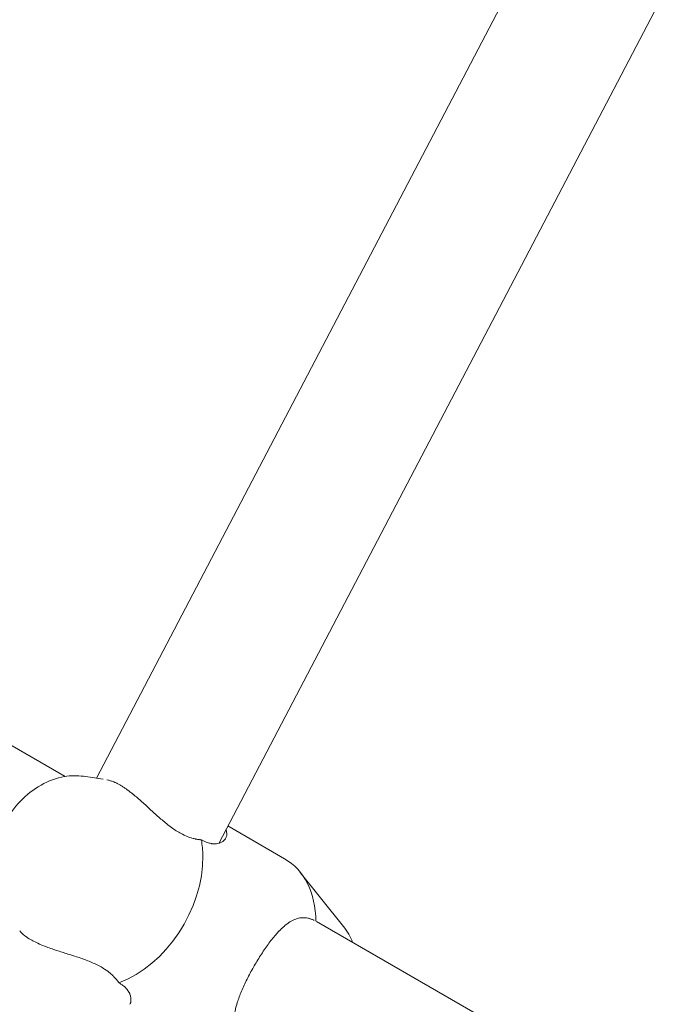
# Model space of a CAD drawing. Units: inches. Extents: x 5998 to 22805, y -18000 to 3.
# Drawn here: x 13040 to 13125, y -5148 to -5021 of the extents above; entities that cross this region are included whole.
import ezdxf

# ---------------------------------------------------------------- set-up
doc = ezdxf.new("R2010")
doc.units = ezdxf.units.IN
doc.header["$MEASUREMENT"] = 0
doc.layers.add('Logos & Title', color=7, linetype='Continuous')

# ---------------------------------------------------------------- blocks, each defined once
blk = doc.blocks.new('block 953')
at = {"layer": 'Logos & Title', "color": 7, "lineweight": 20, "true_color": 0xffffff}
blk.add_open_spline([(13053.04, -5145.64), (13059.15, -5143.42), (13064.04, -5136.05), (13063.95, -5129.16), (13063.95, -5128.44), (13063.88, -5127.73), (13063.76, -5127.06)], degree=3, knots=[0, 0, 0, 0, 1, 1, 1, 2, 2, 2, 2], dxfattribs=at)
blk = doc.blocks.new('block 954')
at = {"layer": 'Logos & Title', "color": 7, "lineweight": 20, "true_color": 0xffffff}
blk.add_open_spline([(13053.04, -5145.64), (13053.17, -5145.71), (13053.3, -5145.8), (13053.3, -5145.8), (13053.42, -5145.88), (13053.54, -5145.97), (13053.54, -5145.97), (13053.65, -5146.05), (13053.75, -5146.14), (13053.75, -5146.14), (13053.85, -5146.23), (13053.94, -5146.33), (13053.94, -5146.33), (13054.03, -5146.42), (13054.11, -5146.52), (13054.11, -5146.52), (13054.19, -5146.61), (13054.25, -5146.71), (13054.25, -5146.71), (13054.32, -5146.81), (13054.37, -5146.91), (13054.37, -5146.91), (13054.42, -5147), (13054.47, -5147.1), (13054.47, -5147.1), (13054.54, -5147.3), (13054.56, -5147.39), (13054.56, -5147.39), (13054.6, -5147.58), (13054.61, -5147.67), (13054.61, -5147.67), (13054.61, -5147.85), (13054.61, -5147.94), (13054.61, -5147.94), (13054.58, -5148.1), (13054.57, -5148.18), (13054.57, -5148.18), (13054.51, -5148.33), (13054.48, -5148.4), (13054.48, -5148.4)], degree=3, knots=[0, 0, 0, 0, 1, 1, 1, 2, 2, 2, 3, 3, 3, 4, 4, 4, 5, 5, 5, 6, 6, 6, 7, 7, 7, 8, 8, 8, 9, 9, 9, 10, 10, 10, 11, 11, 11, 12, 12, 12, 13, 13, 13, 13], dxfattribs=at)
blk = doc.blocks.new('block 955')
at = {"layer": 'Logos & Title', "color": 7, "lineweight": 20, "true_color": 0xffffff}
blk.add_open_spline([(13040.14, -5138.88), (13040.26, -5139.03), (13040.33, -5139.1), (13040.33, -5139.1), (13040.4, -5139.17), (13040.48, -5139.24), (13040.48, -5139.24), (13040.56, -5139.31), (13040.64, -5139.39), (13040.64, -5139.39), (13040.73, -5139.46), (13040.82, -5139.53), (13040.82, -5139.53), (13040.92, -5139.61), (13041.02, -5139.68), (13041.02, -5139.68), (13041.12, -5139.75), (13041.23, -5139.82), (13041.23, -5139.82), (13041.34, -5139.89), (13041.46, -5139.96), (13041.46, -5139.96), (13041.58, -5140.03), (13041.7, -5140.1), (13041.7, -5140.1), (13041.82, -5140.17), (13041.95, -5140.24), (13041.95, -5140.24), (13042.09, -5140.3), (13042.23, -5140.37), (13042.23, -5140.37), (13042.37, -5140.44), (13042.51, -5140.51), (13042.51, -5140.51), (13042.67, -5140.58), (13042.82, -5140.65), (13042.82, -5140.65), (13042.98, -5140.71), (13043.14, -5140.78), (13043.14, -5140.78), (13043.3, -5140.84), (13043.47, -5140.91), (13043.47, -5140.91), (13043.47, -5140.91), (13043.64, -5140.98), (13043.64, -5140.98), (13043.64, -5140.98), (13043.82, -5141.04), (13043.82, -5141.04), (13043.82, -5141.04), (13043.99, -5141.1), (13043.99, -5141.1), (13043.99, -5141.1), (13044.17, -5141.17), (13044.17, -5141.17), (13044.17, -5141.17), (13044.35, -5141.23), (13044.35, -5141.23), (13044.35, -5141.23), (13044.53, -5141.29), (13044.53, -5141.29), (13044.53, -5141.29), (13044.72, -5141.36), (13044.72, -5141.36), (13044.72, -5141.36), (13044.9, -5141.42), (13044.9, -5141.42), (13044.9, -5141.42), (13045.09, -5141.48), (13045.09, -5141.48), (13045.09, -5141.48), (13045.28, -5141.54), (13045.28, -5141.54), (13045.28, -5141.54), (13045.47, -5141.6), (13045.47, -5141.6), (13045.47, -5141.6), (13045.66, -5141.66), (13045.66, -5141.66), (13045.66, -5141.66), (13045.85, -5141.72), (13045.85, -5141.72), (13045.85, -5141.72), (13046.03, -5141.78), (13046.03, -5141.78), (13046.03, -5141.78), (13046.22, -5141.84), (13046.22, -5141.84), (13046.22, -5141.84), (13046.41, -5141.9), (13046.41, -5141.9), (13046.41, -5141.9), (13046.6, -5141.96), (13046.6, -5141.96), (13046.6, -5141.96), (13046.79, -5142.02), (13046.79, -5142.02), (13046.79, -5142.02), (13046.97, -5142.07), (13046.97, -5142.07), (13046.97, -5142.07), (13047.15, -5142.13), (13047.15, -5142.13), (13047.15, -5142.13), (13047.33, -5142.19), (13047.33, -5142.19), (13047.33, -5142.19), (13047.51, -5142.25), (13047.51, -5142.25), (13047.51, -5142.25), (13047.7, -5142.31), (13047.7, -5142.31), (13047.7, -5142.31), (13047.88, -5142.37), (13047.88, -5142.37), (13047.88, -5142.37), (13048.07, -5142.43), (13048.07, -5142.43), (13048.07, -5142.43), (13048.25, -5142.5), (13048.25, -5142.5), (13048.25, -5142.5), (13048.44, -5142.56), (13048.44, -5142.56), (13048.44, -5142.56), (13048.62, -5142.63), (13048.62, -5142.63), (13048.62, -5142.63), (13048.8, -5142.7), (13048.8, -5142.7), (13048.8, -5142.7), (13048.99, -5142.77), (13048.99, -5142.77), (13048.99, -5142.77), (13049.17, -5142.84), (13049.17, -5142.84), (13049.17, -5142.84), (13049.35, -5142.92), (13049.35, -5142.92), (13049.35, -5142.92), (13049.53, -5142.99), (13049.53, -5142.99), (13049.53, -5142.99), (13049.71, -5143.07), (13049.71, -5143.07), (13049.71, -5143.07), (13049.88, -5143.15), (13049.88, -5143.15), (13049.88, -5143.15), (13050.06, -5143.23), (13050.06, -5143.23), (13050.06, -5143.23), (13050.23, -5143.31), (13050.23, -5143.31), (13050.23, -5143.31), (13050.39, -5143.4), (13050.39, -5143.4), (13050.39, -5143.4), (13050.56, -5143.49), (13050.56, -5143.49), (13050.56, -5143.49), (13050.72, -5143.58), (13050.72, -5143.58), (13050.72, -5143.58), (13050.88, -5143.67), (13050.88, -5143.67), (13050.88, -5143.67), (13051.03, -5143.76), (13051.03, -5143.76), (13051.03, -5143.76), (13051.18, -5143.86), (13051.18, -5143.86), (13051.33, -5143.95), (13051.47, -5144.05), (13051.47, -5144.05), (13051.6, -5144.15), (13051.74, -5144.25), (13051.74, -5144.25), (13051.87, -5144.36), (13051.99, -5144.46), (13051.99, -5144.46), (13052.11, -5144.57), (13052.22, -5144.67), (13052.22, -5144.67), (13052.31, -5144.76), (13052.4, -5144.85), (13052.4, -5144.85), (13052.49, -5144.94), (13052.57, -5145.04), (13052.57, -5145.04), (13052.66, -5145.13), (13052.74, -5145.23), (13052.74, -5145.23), (13052.81, -5145.33), (13052.89, -5145.43), (13052.89, -5145.43), (13053, -5145.58), (13053.02, -5145.61), (13053.02, -5145.61)], degree=3, knots=[0, 0, 0, 0, 1, 1, 1, 2, 2, 2, 3, 3, 3, 4, 4, 4, 5, 5, 5, 6, 6, 6, 7, 7, 7, 8, 8, 8, 9, 9, 9, 10, 10, 10, 11, 11, 11, 12, 12, 12, 13, 13, 13, 14, 14, 14, 15, 15, 15, 16, 16, 16, 17, 17, 17, 18, 18, 18, 19, 19, 19, 20, 20, 20, 21, 21, 21, 22, 22, 22, 23, 23, 23, 24, 24, 24, 25, 25, 25, 26, 26, 26, 27, 27, 27, 28, 28, 28, 29, 29, 29, 30, 30, 30, 31, 31, 31, 32, 32, 32, 33, 33, 33, 34, 34, 34, 35, 35, 35, 36, 36, 36, 37, 37, 37, 38, 38, 38, 39, 39, 39, 40, 40, 40, 41, 41, 41, 42, 42, 42, 43, 43, 43, 44, 44, 44, 45, 45, 45, 46, 46, 46, 47, 47, 47, 48, 48, 48, 49, 49, 49, 50, 50, 50, 51, 51, 51, 52, 52, 52, 53, 53, 53, 54, 54, 54, 55, 55, 55, 56, 56, 56, 57, 57, 57, 58, 58, 58, 59, 59, 59, 60, 60, 60, 61, 61, 61, 62, 62, 62, 63, 63, 63, 64, 64, 64, 65, 65, 65, 66, 66, 66, 66], dxfattribs=at)
blk = doc.blocks.new('block 956')
at = {"layer": 'Logos & Title', "color": 7, "lineweight": 20, "true_color": 0xffffff}
blk.add_open_spline([(13066.95, -5125.72), (13067.02, -5125.94), (13067.04, -5126.01), (13067.04, -5126.01), (13067.07, -5126.21), (13067.07, -5126.28), (13067.07, -5126.28), (13067.06, -5126.44), (13067.05, -5126.51), (13067.05, -5126.51), (13067.01, -5126.66), (13066.98, -5126.73), (13066.98, -5126.73), (13066.92, -5126.87), (13066.88, -5126.93), (13066.88, -5126.93), (13066.78, -5127.05), (13066.73, -5127.11), (13066.73, -5127.11), (13066.61, -5127.22), (13066.54, -5127.27), (13066.54, -5127.27), (13066.39, -5127.37), (13066.31, -5127.41), (13066.31, -5127.41), (13066.14, -5127.48), (13066.04, -5127.51), (13066.04, -5127.51), (13065.85, -5127.55), (13065.74, -5127.57), (13065.74, -5127.57), (13065.64, -5127.58), (13065.53, -5127.58), (13065.53, -5127.58), (13065.42, -5127.58), (13065.3, -5127.58), (13065.3, -5127.58), (13065.18, -5127.57), (13065.06, -5127.55), (13065.06, -5127.55), (13064.94, -5127.53), (13064.81, -5127.5), (13064.81, -5127.5), (13064.69, -5127.47), (13064.56, -5127.43), (13064.56, -5127.43), (13064.43, -5127.38), (13064.3, -5127.33), (13064.3, -5127.33), (13064.16, -5127.27), (13064.03, -5127.21), (13064.03, -5127.21), (13063.9, -5127.14), (13063.76, -5127.06), (13063.76, -5127.06)], degree=3, knots=[0, 0, 0, 0, 1, 1, 1, 2, 2, 2, 3, 3, 3, 4, 4, 4, 5, 5, 5, 6, 6, 6, 7, 7, 7, 8, 8, 8, 9, 9, 9, 10, 10, 10, 11, 11, 11, 12, 12, 12, 13, 13, 13, 14, 14, 14, 15, 15, 15, 16, 16, 16, 17, 17, 17, 18, 18, 18, 18], dxfattribs=at)
blk = doc.blocks.new('block 957')
at = {"layer": 'Logos & Title', "color": 7, "lineweight": 20, "true_color": 0xffffff}
blk.add_open_spline([(13063.76, -5127.06), (13063.58, -5127.05), (13063.55, -5127.04), (13063.55, -5127.04)], degree=3, dxfattribs=at)
blk = doc.blocks.new('block 958')
at = {"layer": 'Logos & Title', "color": 7, "lineweight": 20, "true_color": 0xffffff}
blk.add_open_spline([(13078.65, -5137.65), (13078.61, -5133.96), (13077.12, -5130.99), (13074.58, -5129.53)], degree=3, dxfattribs=at)
blk = doc.blocks.new('block 961')
at = {"layer": 'Logos & Title', "color": 7, "lineweight": 20, "true_color": 0xffffff}
blk.add_open_spline([(13069.65, -5153.24), (13069.52, -5153.16), (13069.39, -5153.07), (13069.39, -5153.07), (13069.27, -5152.99), (13069.15, -5152.9), (13069.15, -5152.9), (13069.04, -5152.8), (13068.93, -5152.71), (13068.93, -5152.71), (13068.83, -5152.61), (13068.74, -5152.51), (13068.74, -5152.51), (13068.65, -5152.4), (13068.57, -5152.29), (13068.57, -5152.29), (13068.49, -5152.18), (13068.42, -5152.07), (13068.42, -5152.07), (13068.36, -5151.95), (13068.3, -5151.83), (13068.3, -5151.83), (13068.25, -5151.71), (13068.2, -5151.59), (13068.2, -5151.59), (13068.16, -5151.46), (13068.13, -5151.33), (13068.13, -5151.33), (13068.1, -5151.2), (13068.07, -5151.07), (13068.07, -5151.07), (13068.05, -5150.93), (13068.04, -5150.79), (13068.04, -5150.79), (13068.03, -5150.65), (13068.02, -5150.51), (13068.02, -5150.51), (13068.02, -5150.37), (13068.03, -5150.22), (13068.03, -5150.22), (13068.04, -5150.07), (13068.05, -5149.93), (13068.05, -5149.93), (13068.07, -5149.78), (13068.09, -5149.63), (13068.09, -5149.63), (13068.11, -5149.47), (13068.14, -5149.32), (13068.14, -5149.32), (13068.17, -5149.17), (13068.21, -5149.01), (13068.21, -5149.01), (13068.24, -5148.85), (13068.29, -5148.69), (13068.29, -5148.69), (13068.33, -5148.53), (13068.38, -5148.36), (13068.38, -5148.36), (13068.43, -5148.19), (13068.49, -5148.01), (13068.49, -5148.01), (13068.49, -5148.01), (13068.55, -5147.84), (13068.55, -5147.84), (13068.55, -5147.84), (13068.61, -5147.66), (13068.61, -5147.66), (13068.61, -5147.66), (13068.68, -5147.47), (13068.68, -5147.47), (13068.68, -5147.47), (13068.75, -5147.29), (13068.75, -5147.29), (13068.75, -5147.29), (13068.82, -5147.11), (13068.82, -5147.11), (13068.82, -5147.11), (13068.9, -5146.92), (13068.9, -5146.92), (13068.9, -5146.92), (13068.98, -5146.73), (13068.98, -5146.73), (13068.98, -5146.73), (13069.06, -5146.54), (13069.06, -5146.54), (13069.06, -5146.54), (13069.14, -5146.35), (13069.14, -5146.35), (13069.14, -5146.35), (13069.23, -5146.15), (13069.23, -5146.15), (13069.23, -5146.15), (13069.32, -5145.96), (13069.32, -5145.96), (13069.32, -5145.96), (13069.41, -5145.76), (13069.41, -5145.76), (13069.41, -5145.76), (13069.5, -5145.57), (13069.5, -5145.57), (13069.5, -5145.57), (13069.6, -5145.37), (13069.6, -5145.37), (13069.6, -5145.37), (13069.7, -5145.17), (13069.7, -5145.17), (13069.7, -5145.17), (13069.8, -5144.98), (13069.8, -5144.98), (13069.8, -5144.98), (13069.9, -5144.78), (13069.9, -5144.78), (13069.9, -5144.78), (13070, -5144.58), (13070, -5144.58), (13070, -5144.58), (13070.11, -5144.39), (13070.11, -5144.39), (13070.11, -5144.39), (13070.21, -5144.19), (13070.21, -5144.19), (13070.21, -5144.19), (13070.32, -5144), (13070.32, -5144), (13070.32, -5144), (13070.43, -5143.8), (13070.43, -5143.8), (13070.43, -5143.8), (13070.54, -5143.61), (13070.54, -5143.61), (13070.54, -5143.61), (13070.64, -5143.42), (13070.64, -5143.42), (13070.64, -5143.42), (13070.75, -5143.23), (13070.75, -5143.23), (13070.75, -5143.23), (13070.87, -5143.04), (13070.87, -5143.04), (13070.87, -5143.04), (13070.98, -5142.85), (13070.98, -5142.85), (13070.98, -5142.85), (13071.1, -5142.66), (13071.1, -5142.66), (13071.1, -5142.66), (13071.21, -5142.47), (13071.21, -5142.47), (13071.21, -5142.47), (13071.33, -5142.28), (13071.33, -5142.28), (13071.33, -5142.28), (13071.45, -5142.1), (13071.45, -5142.1), (13071.45, -5142.1), (13071.57, -5141.91), (13071.57, -5141.91), (13071.57, -5141.91), (13071.69, -5141.73), (13071.69, -5141.73), (13071.69, -5141.73), (13071.81, -5141.54), (13071.81, -5141.54), (13071.81, -5141.54), (13071.93, -5141.36), (13071.93, -5141.36), (13071.93, -5141.36), (13072.06, -5141.18), (13072.06, -5141.18), (13072.06, -5141.18), (13072.18, -5141), (13072.18, -5141), (13072.18, -5141), (13072.3, -5140.83), (13072.3, -5140.83), (13072.3, -5140.83), (13072.43, -5140.66), (13072.43, -5140.66), (13072.43, -5140.66), (13072.55, -5140.49), (13072.55, -5140.49), (13072.55, -5140.49), (13072.68, -5140.32), (13072.68, -5140.32), (13072.68, -5140.32), (13072.8, -5140.16), (13072.8, -5140.16), (13072.8, -5140.16), (13072.93, -5140), (13072.93, -5140), (13072.93, -5140), (13073.05, -5139.85), (13073.05, -5139.85), (13073.05, -5139.85), (13073.17, -5139.69), (13073.17, -5139.69), (13073.17, -5139.69), (13073.3, -5139.55), (13073.3, -5139.55), (13073.3, -5139.55), (13073.42, -5139.4), (13073.42, -5139.4), (13073.42, -5139.4), (13073.54, -5139.26), (13073.54, -5139.26), (13073.54, -5139.26), (13073.67, -5139.13), (13073.67, -5139.13), (13073.79, -5138.99), (13073.91, -5138.87), (13073.91, -5138.87), (13074.03, -5138.74), (13074.15, -5138.63), (13074.15, -5138.63), (13074.27, -5138.51), (13074.39, -5138.41), (13074.39, -5138.41), (13074.5, -5138.3), (13074.62, -5138.2), (13074.62, -5138.2), (13074.74, -5138.11), (13074.86, -5138.01), (13074.86, -5138.01), (13074.98, -5137.92), (13075.1, -5137.84), (13075.1, -5137.84), (13075.23, -5137.76), (13075.35, -5137.68), (13075.35, -5137.68), (13075.48, -5137.61), (13075.6, -5137.54), (13075.6, -5137.54), (13075.73, -5137.48), (13075.85, -5137.42), (13075.85, -5137.42), (13075.98, -5137.37), (13076.11, -5137.33), (13076.11, -5137.33), (13076.24, -5137.29), (13076.37, -5137.25), (13076.37, -5137.25), (13076.5, -5137.23), (13076.63, -5137.2), (13076.63, -5137.2), (13076.76, -5137.19), (13076.89, -5137.18), (13076.89, -5137.18), (13077.02, -5137.18), (13077.16, -5137.18), (13077.16, -5137.18), (13077.29, -5137.19), (13077.43, -5137.21), (13077.43, -5137.21), (13077.56, -5137.23), (13077.69, -5137.26), (13077.69, -5137.26), (13077.81, -5137.29), (13077.94, -5137.33), (13077.94, -5137.33), (13078.07, -5137.37), (13078.19, -5137.43), (13078.19, -5137.43), (13078.32, -5137.48), (13078.44, -5137.54), (13078.44, -5137.54)], degree=3, knots=[0, 0, 0, 0, 1, 1, 1, 2, 2, 2, 3, 3, 3, 4, 4, 4, 5, 5, 5, 6, 6, 6, 7, 7, 7, 8, 8, 8, 9, 9, 9, 10, 10, 10, 11, 11, 11, 12, 12, 12, 13, 13, 13, 14, 14, 14, 15, 15, 15, 16, 16, 16, 17, 17, 17, 18, 18, 18, 19, 19, 19, 20, 20, 20, 21, 21, 21, 22, 22, 22, 23, 23, 23, 24, 24, 24, 25, 25, 25, 26, 26, 26, 27, 27, 27, 28, 28, 28, 29, 29, 29, 30, 30, 30, 31, 31, 31, 32, 32, 32, 33, 33, 33, 34, 34, 34, 35, 35, 35, 36, 36, 36, 37, 37, 37, 38, 38, 38, 39, 39, 39, 40, 40, 40, 41, 41, 41, 42, 42, 42, 43, 43, 43, 44, 44, 44, 45, 45, 45, 46, 46, 46, 47, 47, 47, 48, 48, 48, 49, 49, 49, 50, 50, 50, 51, 51, 51, 52, 52, 52, 53, 53, 53, 54, 54, 54, 55, 55, 55, 56, 56, 56, 57, 57, 57, 58, 58, 58, 59, 59, 59, 60, 60, 60, 61, 61, 61, 62, 62, 62, 63, 63, 63, 64, 64, 64, 65, 65, 65, 66, 66, 66, 67, 67, 67, 68, 68, 68, 69, 69, 69, 70, 70, 70, 71, 71, 71, 72, 72, 72, 73, 73, 73, 74, 74, 74, 75, 75, 75, 76, 76, 76, 77, 77, 77, 78, 78, 78, 79, 79, 79, 80, 80, 80, 81, 81, 81, 82, 82, 82, 83, 83, 83, 84, 84, 84, 85, 85, 85, 86, 86, 86, 87, 87, 87, 88, 88, 88, 88], dxfattribs=at)
blk = doc.blocks.new('block 1845')
at = {"layer": 'Logos & Title', "color": 7, "lineweight": 20, "true_color": 0xffffff}
blk.add_lwpolyline([(13066.01, -5127.52), (13183.62, -4903.03)], dxfattribs=at)
blk = doc.blocks.new('block 1848')
at = {"layer": 'Logos & Title', "color": 7, "lineweight": 20, "true_color": 0xffffff}
blk.add_lwpolyline([(13050.12, -5119.06), (13168.61, -4892.87)], dxfattribs=at)
blk = doc.blocks.new('block 1902')
at = {"layer": 'Logos & Title', "color": 7, "lineweight": 20, "true_color": 0xffffff}
blk.add_lwpolyline([(13082.24, -5138.32), (13082.42, -5138.56), (13082.6, -5138.81), (13082.76, -5139.06), (13082.91, -5139.32), (13083.05, -5139.58), (13083.19, -5139.85), (13083.31, -5140.12), (13083.42, -5140.4)], dxfattribs=at)
blk = doc.blocks.new('block 1905')
at = {"layer": 'Logos & Title', "color": 7, "lineweight": 20, "true_color": 0xffffff}
blk.add_lwpolyline([(13048.44, -5118.81), (13050.99, -5119.2)], dxfattribs=at)
blk = doc.blocks.new('block 1906')
at = {"layer": 'Logos & Title', "color": 7, "lineweight": 20, "true_color": 0xffffff}
blk.add_lwpolyline([(13038.23, -5136.49), (13038.03, -5136.23), (13037.84, -5135.96), (13037.67, -5135.68), (13037.5, -5135.4), (13037.35, -5135.11), (13037.22, -5134.81), (13037.09, -5134.51), (13036.97, -5134.21), (13036.86, -5133.86), (13036.76, -5133.5), (13036.67, -5133.14), (13036.6, -5132.78), (13036.55, -5132.42), (13036.5, -5132.05), (13036.47, -5131.68), (13036.46, -5131.31), (13036.46, -5130.9), (13036.47, -5130.49), (13036.5, -5130.08), (13036.54, -5129.67), (13036.6, -5129.26), (13036.67, -5128.85), (13036.75, -5128.44), (13036.85, -5128.04), (13036.97, -5127.62), (13037.1, -5127.21), (13037.24, -5126.8), (13037.4, -5126.4), (13037.57, -5126), (13037.75, -5125.6), (13037.95, -5125.21), (13038.16, -5124.83), (13038.38, -5124.45), (13038.61, -5124.08), (13038.85, -5123.72), (13039.11, -5123.37), (13039.37, -5123.02), (13039.65, -5122.69), (13039.93, -5122.36), (13040.23, -5122.04), (13040.54, -5121.74), (13040.85, -5121.44), (13041.17, -5121.16), (13041.51, -5120.89), (13041.85, -5120.64), (13042.2, -5120.39), (13042.55, -5120.16), (13042.92, -5119.95), (13043.28, -5119.75), (13043.65, -5119.57), (13044.02, -5119.41), (13044.4, -5119.26), (13044.79, -5119.13), (13045.18, -5119.01), (13045.58, -5118.92), (13045.98, -5118.84), (13046.28, -5118.79), (13046.59, -5118.76), (13046.9, -5118.74), (13047.21, -5118.73), (13047.51, -5118.73), (13047.82, -5118.74), (13048.13, -5118.77), (13048.44, -5118.81)], dxfattribs=at)
blk = doc.blocks.new('block 1907')
at = {"layer": 'Logos & Title', "color": 7, "lineweight": 20, "true_color": 0xffffff}
blk.add_lwpolyline([(13074.58, -5129.53), (13067.19, -5125.26)], dxfattribs=at)
blk = doc.blocks.new('block 1909')
at = {"layer": 'Logos & Title', "color": 7, "lineweight": 20, "true_color": 0xffffff}
blk.add_lwpolyline([(13082.24, -5138.32), (13076.62, -5131.29)], dxfattribs=at)
blk = doc.blocks.new('block 2135')
at = {"layer": 'Logos & Title', "color": 7, "lineweight": 20, "true_color": 0xffffff}
blk.add_lwpolyline([(12989.54, -5086.2), (13046.05, -5118.83)], dxfattribs=at)
blk = doc.blocks.new('block 2136')
at = {"layer": 'Logos & Title', "color": 7, "lineweight": 20, "true_color": 0xffffff}
blk.add_lwpolyline([(13078.72, -5137.69), (13262.43, -5243.75)], dxfattribs=at)
blk = doc.blocks.new('block 2669')
at = {"layer": 'Logos & Title', "color": 7, "lineweight": 20, "true_color": 0xffffff}
blk.add_open_spline([(13051.46, -5119.27), (13051.65, -5119.3), (13051.74, -5119.32), (13051.74, -5119.32), (13051.84, -5119.35), (13051.94, -5119.38), (13051.94, -5119.38), (13052.05, -5119.41), (13052.15, -5119.45), (13052.15, -5119.45), (13052.26, -5119.49), (13052.37, -5119.53), (13052.37, -5119.53), (13052.48, -5119.58), (13052.59, -5119.63), (13052.59, -5119.63), (13052.71, -5119.69), (13052.82, -5119.75), (13052.82, -5119.75), (13052.94, -5119.81), (13053.06, -5119.87), (13053.06, -5119.87), (13053.18, -5119.94), (13053.3, -5120.01), (13053.3, -5120.01), (13053.42, -5120.08), (13053.54, -5120.16), (13053.54, -5120.16), (13053.67, -5120.24), (13053.8, -5120.33), (13053.8, -5120.33), (13053.93, -5120.42), (13054.06, -5120.51), (13054.06, -5120.51), (13054.19, -5120.61), (13054.33, -5120.71), (13054.33, -5120.71), (13054.47, -5120.81), (13054.61, -5120.92), (13054.61, -5120.92), (13054.75, -5121.03), (13054.89, -5121.14), (13054.89, -5121.14), (13054.89, -5121.14), (13055.03, -5121.26), (13055.03, -5121.26), (13055.03, -5121.26), (13055.17, -5121.37), (13055.17, -5121.37), (13055.17, -5121.37), (13055.31, -5121.49), (13055.31, -5121.49), (13055.31, -5121.49), (13055.46, -5121.62), (13055.46, -5121.62), (13055.46, -5121.62), (13055.6, -5121.74), (13055.6, -5121.74), (13055.6, -5121.74), (13055.75, -5121.87), (13055.75, -5121.87), (13055.75, -5121.87), (13055.9, -5122), (13055.9, -5122), (13055.9, -5122), (13056.04, -5122.13), (13056.04, -5122.13), (13056.04, -5122.13), (13056.19, -5122.26), (13056.19, -5122.26), (13056.19, -5122.26), (13056.33, -5122.39), (13056.33, -5122.39), (13056.33, -5122.39), (13056.48, -5122.52), (13056.48, -5122.52), (13056.48, -5122.52), (13056.63, -5122.66), (13056.63, -5122.66), (13056.63, -5122.66), (13056.77, -5122.79), (13056.77, -5122.79), (13056.77, -5122.79), (13056.92, -5122.93), (13056.92, -5122.93), (13056.92, -5122.93), (13057.07, -5123.06), (13057.07, -5123.06), (13057.07, -5123.06), (13057.21, -5123.19), (13057.21, -5123.19), (13057.21, -5123.19), (13057.36, -5123.33), (13057.36, -5123.33), (13057.36, -5123.33), (13057.5, -5123.46), (13057.5, -5123.46), (13057.5, -5123.46), (13057.64, -5123.59), (13057.64, -5123.59), (13057.64, -5123.59), (13057.78, -5123.72), (13057.78, -5123.72), (13057.78, -5123.72), (13057.92, -5123.84), (13057.92, -5123.84), (13057.92, -5123.84), (13058.07, -5123.97), (13058.07, -5123.97), (13058.07, -5123.97), (13058.21, -5124.1), (13058.21, -5124.1), (13058.21, -5124.1), (13058.36, -5124.23), (13058.36, -5124.23), (13058.36, -5124.23), (13058.5, -5124.36), (13058.5, -5124.36), (13058.5, -5124.36), (13058.65, -5124.48), (13058.65, -5124.48), (13058.65, -5124.48), (13058.8, -5124.61), (13058.8, -5124.61), (13058.8, -5124.61), (13058.95, -5124.74), (13058.95, -5124.74), (13058.95, -5124.74), (13059.1, -5124.86), (13059.1, -5124.86), (13059.1, -5124.86), (13059.26, -5124.99), (13059.26, -5124.99), (13059.26, -5124.99), (13059.41, -5125.11), (13059.41, -5125.11), (13059.41, -5125.11), (13059.56, -5125.23), (13059.56, -5125.23), (13059.56, -5125.23), (13059.72, -5125.35), (13059.72, -5125.35), (13059.72, -5125.35), (13059.87, -5125.46), (13059.87, -5125.46), (13059.87, -5125.46), (13060.03, -5125.57), (13060.03, -5125.57), (13060.03, -5125.57), (13060.19, -5125.68), (13060.19, -5125.68), (13060.19, -5125.68), (13060.34, -5125.79), (13060.34, -5125.79), (13060.34, -5125.79), (13060.5, -5125.89), (13060.5, -5125.89), (13060.5, -5125.89), (13060.66, -5125.99), (13060.66, -5125.99), (13060.66, -5125.99), (13060.82, -5126.08), (13060.82, -5126.08), (13060.82, -5126.08), (13060.98, -5126.17), (13060.98, -5126.17), (13060.98, -5126.17), (13061.13, -5126.26), (13061.13, -5126.26), (13061.13, -5126.26), (13061.29, -5126.34), (13061.29, -5126.34), (13061.45, -5126.42), (13061.6, -5126.49), (13061.6, -5126.49), (13061.76, -5126.56), (13061.91, -5126.63), (13061.91, -5126.63), (13062.07, -5126.69), (13062.22, -5126.74), (13062.22, -5126.74), (13062.37, -5126.79), (13062.52, -5126.84), (13062.52, -5126.84), (13062.64, -5126.87), (13062.77, -5126.9), (13062.77, -5126.9), (13062.89, -5126.93), (13063.01, -5126.96), (13063.01, -5126.96), (13063.14, -5126.98), (13063.26, -5127), (13063.26, -5127), (13063.38, -5127.02), (13063.51, -5127.04), (13063.51, -5127.04), (13063.7, -5127.06), (13063.73, -5127.06), (13063.73, -5127.06)], degree=3, knots=[0, 0, 0, 0, 1, 1, 1, 2, 2, 2, 3, 3, 3, 4, 4, 4, 5, 5, 5, 6, 6, 6, 7, 7, 7, 8, 8, 8, 9, 9, 9, 10, 10, 10, 11, 11, 11, 12, 12, 12, 13, 13, 13, 14, 14, 14, 15, 15, 15, 16, 16, 16, 17, 17, 17, 18, 18, 18, 19, 19, 19, 20, 20, 20, 21, 21, 21, 22, 22, 22, 23, 23, 23, 24, 24, 24, 25, 25, 25, 26, 26, 26, 27, 27, 27, 28, 28, 28, 29, 29, 29, 30, 30, 30, 31, 31, 31, 32, 32, 32, 33, 33, 33, 34, 34, 34, 35, 35, 35, 36, 36, 36, 37, 37, 37, 38, 38, 38, 39, 39, 39, 40, 40, 40, 41, 41, 41, 42, 42, 42, 43, 43, 43, 44, 44, 44, 45, 45, 45, 46, 46, 46, 47, 47, 47, 48, 48, 48, 49, 49, 49, 50, 50, 50, 51, 51, 51, 52, 52, 52, 53, 53, 53, 54, 54, 54, 55, 55, 55, 56, 56, 56, 57, 57, 57, 58, 58, 58, 59, 59, 59, 60, 60, 60, 61, 61, 61, 62, 62, 62, 63, 63, 63, 64, 64, 64, 65, 65, 65, 66, 66, 66, 66], dxfattribs=at)
blk = doc.blocks.new('block 705')
at = {"layer": 'Logos & Title'}
for name in ['block 1848', 'block 1845', 'block 2135', 'block 1906', 'block 1905', 'block 2669', 'block 956', 'block 1907', 'block 953', 'block 957', 'block 958', 'block 1909', 'block 961', 'block 2136', 'block 1902', 'block 955', 'block 954']:
    blk.add_blockref(name, (0, 0), dxfattribs=at)

msp = doc.modelspace()

# ---------------------------------------------------------------- linework, layer by layer
at = {"layer": 'Logos & Title', "color": 95, "lineweight": 9, "true_color": 0x37b34a}
msp.add_open_spline([(7291.66, -7935.24), (7291.66, -7935.24), (7682.06, -8614.86), (8063.06, -9278.1), (7722.03, -9872.54), (7373.13, -10480.66), (7302.16, -10604.2), (7081.17, -10977.04), (6954.31, -11412.25), (6954.31, -11877.08), (6954.31, -13257.79), (8073.6, -14377.08), (9454.31, -14377.08), (9454.31, -14377.08), (10238.11, -14378.79), (11003, -14380.46), (11347.52, -14973.39), (11700, -15579.99), (11770.98, -15702.52), (11983.38, -16080.3), (12296.83, -16407.75), (12699.37, -16640.15), (13895.1, -17330.51), (15424.08, -16920.82), (16114.44, -15725.09), (16114.44, -15725.09), (16507.82, -15047.16), (16891.71, -14385.58), (17577.46, -14383.67), (18279.03, -14381.72), (18420.93, -14381.33), (18854, -14386.46), (19294.31, -14278.72), (19696.85, -14046.32), (20892.58, -13355.96), (21302.27, -11826.99), (20611.91, -10631.25), (20611.91, -10631.25), (20220.16, -9948.47), (19837.86, -9282.16), (20173.04, -8702.52), (20515.79, -8109.8), (20596.59, -7970.37), (20820.55, -7595.74), (20949.26, -7157.61), (20949.26, -6689.41), (20949.26, -5308.7), (19829.97, -4189.41), (18449.26, -4189.41), (18449.26, -4189.41), (17662.07, -4187.28), (16893.88, -4185.2), (16511.5, -3521.86), (16119.26, -2841.4), (16119.26, -2841.4), (15505.27, -1777.95), (14227.95, -1336.25), (13111.68, -1737.19), (12981.33, -1780.01), (12781.03, -1845.73), (12642.45, -1891.2), (12038.92, -2062.4), (11498.92, -2459.69), (11160.48, -3045.89), (11160.48, -3045.89), (10791.9, -3684.29), (10502.28, -4185.91), (10023.67, -4185.56), (9612.81, -4185.24), (9492.42, -4185.11), (9056, -4178.46), (8612.2, -4286.07), (8206.72, -4520.17), (7010.99, -5210.53), (6601.3, -6739.5), (7291.66, -7935.24)], degree=3, knots=[0, 0, 0, 0, 1, 1, 1, 2, 2, 2, 3, 3, 3, 4, 4, 4, 5, 5, 5, 6, 6, 6, 7, 7, 7, 8, 8, 8, 9, 9, 9, 10, 10, 10, 11, 11, 11, 12, 12, 12, 13, 13, 13, 14, 14, 14, 15, 15, 15, 16, 16, 16, 17, 17, 17, 18, 18, 18, 19, 19, 19, 20, 20, 20, 21, 21, 21, 22, 22, 22, 23, 23, 23, 24, 24, 24, 25, 25, 25, 25], dxfattribs=at)
at = {"layer": 'Logos & Title', "color": 240, "lineweight": 9, "true_color": 0xec1c24}
msp.add_open_spline([(14709.97, -16370.32), (14147.22, -16598.42), (13488.92, -16573.99), (12922.31, -16246.86), (12591.27, -16055.73), (12334.06, -15785.83), (12160.69, -15474.5), (12075.7, -15326.73), (11639.25, -14569.18), (11260.41, -13911.62), (10422.63, -13915.03), (9444.48, -13919), (9444.48, -13919), (8317.82, -13919), (7404.48, -13005.66), (7404.48, -11879), (7404.48, -10901.19), (8092.42, -10084.06), (9010.7, -9885.21), (8903.33, -9547.6), (8883.97, -9182.9), (8962.3, -8828.55), (8566.87, -8149.88), (8149.2, -7433.18), (8149.2, -7433.18), (7734.98, -6715.74), (7980.8, -5798.35), (8698.23, -5384.14), (8929.14, -5250.83), (9180.75, -5185.88), (9429.63, -5183.02), (9441.9, -5183.16), (9448.23, -5183.18), (9448.23, -5183.18), (9448.23, -5183.18), (9989.6, -5184.12), (10467.73, -5184.9), (10494.96, -5125.08), (10525.31, -5066.03), (10558.85, -5007.94), (10558.85, -5007.94), (11556.84, -3309.37), (11556.84, -3309.37), (11818.87, -2855.52), (12228.96, -2540.44), (12690.88, -2389.93), (12829.87, -2336.26), (13010.42, -2266.48), (13137.6, -2217.32), (13709.83, -1969.18), (14388.15, -1985.99), (14969.83, -2321.83), (15301.8, -2513.49), (15559.52, -2784.37), (15732.77, -3096.77), (15820.58, -3249.47), (16248.23, -3993.18), (16619.72, -4639.24), (17463.05, -4644.06), (18447.67, -4649.68), (18447.67, -4649.68), (19574.33, -4649.68), (20487.67, -5563.02), (20487.67, -6689.68), (20487.67, -7072.95), (20381.98, -7431.52), (20198.15, -7737.85), (20083.15, -7936.03), (19386.99, -9136.96), (18992.23, -9817.95), (19366.73, -10475.2), (19742.95, -11135.51), (19742.95, -11135.51), (20157.16, -11852.95), (19911.35, -12770.33), (19193.91, -13184.55), (18963.26, -13317.71), (18711.95, -13382.66), (18463.34, -13385.65), (18450.52, -13385.51), (18443.91, -13385.51), (18443.91, -13385.51), (18443.91, -13385.51), (17678.86, -13384.81), (16919.4, -13384.11), (16912.96, -13395.37), (16906.44, -13406.76), (16899.85, -13418.28), (16466.7, -14175.4), (15709, -15500.17), (15709, -15500.17), (15472.8, -15909.28), (15116.3, -16205.62), (14709.97, -16370.32)], degree=3, knots=[0, 0, 0, 0, 1, 1, 1, 2, 2, 2, 3, 3, 3, 4, 4, 4, 5, 5, 5, 6, 6, 6, 7, 7, 7, 8, 8, 8, 9, 9, 9, 10, 10, 10, 11, 11, 11, 12, 12, 12, 13, 13, 13, 14, 14, 14, 15, 15, 15, 16, 16, 16, 17, 17, 17, 18, 18, 18, 19, 19, 19, 20, 20, 20, 21, 21, 21, 22, 22, 22, 23, 23, 23, 24, 24, 24, 25, 25, 25, 26, 26, 26, 27, 27, 27, 28, 28, 28, 29, 29, 29, 30, 30, 30, 31, 31, 31, 31], dxfattribs=at)

# ---------------------------------------------------------------- block references
at = {"layer": 'Logos & Title'}
msp.add_blockref('block 705', (0, 0), dxfattribs=at)

doc.saveas('drawing.dxf')
